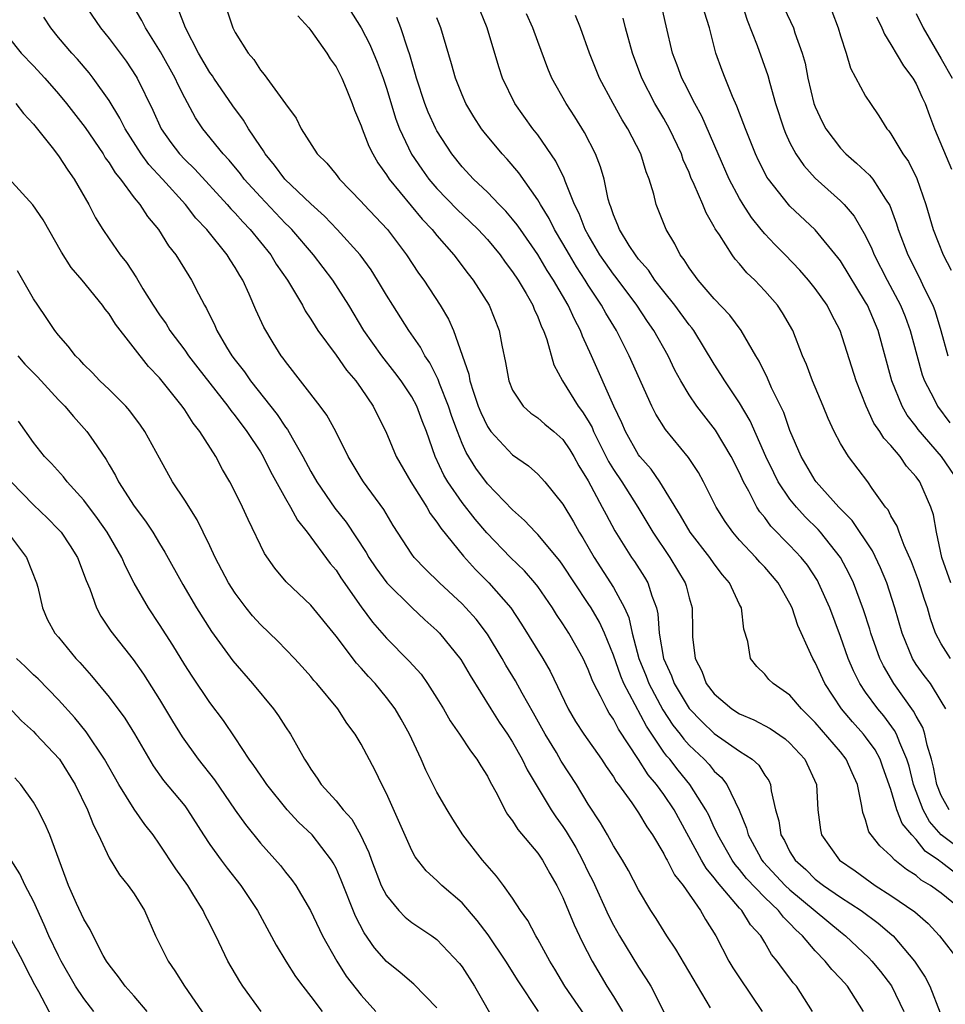
# Model space of a CAD drawing. Units: inches. Extents: x 2571000 to 2574000, y 1503000 to 1506000.
# Drawn here: x 2571538 to 2571611, y 1503338 to 1503416 of the extents above; entities that cross this region are included whole.
import ezdxf

# ---------------------------------------------------------------- set-up
doc = ezdxf.new("R2010")
doc.units = ezdxf.units.IN
doc.header["$MEASUREMENT"] = 0
doc.layers.add('LD25711503_2ft', color=4, linetype='Continuous')

msp = doc.modelspace()

# ---------------------------------------------------------------- linework, layer by layer
at = {"layer": 'LD25711503_2ft'}
for points, elevation in [([(2571542.938, 1503417), (2571544.314, 1503415), (2571545, 1503414.166), (2571546.35, 1503412.35), (2571547.151, 1503411.151), (2571547.24, 1503411), (2571548.485, 1503408.485), (2571549.146, 1503407), (2571549.913, 1503405.913), (2571550.595, 1503405), (2571551, 1503404.571), (2571551.803, 1503403.803), (2571554.372, 1503401), (2571554.658, 1503400.658), (2571555, 1503400.309), (2571555.613, 1503399.613), (2571556.2, 1503399), (2571557.82, 1503397), (2571558.265, 1503396.265), (2571559.154, 1503395), (2571560.332, 1503393), (2571560.562, 1503392.562), (2571561, 1503391.901), (2571561.334, 1503391.334), (2571561.558, 1503391), (2571563, 1503389.043), (2571563.844, 1503387.844), (2571564.564, 1503387), (2571565, 1503386.392), (2571565.947, 1503385), (2571566.287, 1503384.287), (2571566.953, 1503383), (2571567.77, 1503381), (2571568.921, 1503379), (2571570.193, 1503377), (2571570.478, 1503376.478), (2571571, 1503375.813), (2571571.314, 1503375.315), (2571573.104, 1503373.104), (2571574.051, 1503372.051), (2571575.118, 1503371), (2571576.861, 1503369), (2571577.719, 1503367.718), (2571579.407, 1503365), (2571579.993, 1503363.993), (2571581.416, 1503361), (2571582.004, 1503360.004), (2571582.641, 1503359), (2571584.056, 1503357), (2571584.428, 1503356.428), (2571585, 1503355.604), (2571585.22, 1503355.22), (2571585.399, 1503355), (2571586.451, 1503353.549), (2571587, 1503352.75), (2571587.647, 1503351.647), (2571588.099, 1503351), (2571589, 1503349.513), (2571589.165, 1503349.165), (2571589.268, 1503349), (2571589.847, 1503347.847), (2571590.533, 1503347), (2571591.917, 1503345), (2571592.292, 1503344.292), (2571593.108, 1503343), (2571594.151, 1503341), (2571594.474, 1503340.474), (2571595, 1503339.671), (2571596.793, 1503337)], 9820), ([(2571600.797, 1503337), (2571599.507, 1503339), (2571599.265, 1503339.265), (2571599, 1503339.631), (2571598.398, 1503340.398), (2571597.981, 1503341), (2571597.533, 1503341.533), (2571597, 1503342.482), (2571596.686, 1503343), (2571595.877, 1503343.877), (2571595.182, 1503345), (2571595, 1503345.19), (2571593.248, 1503347.248), (2571593, 1503347.608), (2571592.362, 1503348.362), (2571591.993, 1503349), (2571589.803, 1503353), (2571589, 1503354.195), (2571588.409, 1503355), (2571587.761, 1503355.761), (2571587, 1503356.99), (2571585.402, 1503359.402), (2571585, 1503360.195), (2571584.665, 1503360.665), (2571584.47, 1503361), (2571583.986, 1503362.014), (2571583.454, 1503363), (2571583.307, 1503363.307), (2571583, 1503364.132), (2571582.591, 1503365), (2571582.031, 1503366.03), (2571581.471, 1503367), (2571581, 1503367.736), (2571580.485, 1503368.485), (2571580.164, 1503369), (2571579, 1503370.69), (2571578.763, 1503371), (2571577.939, 1503371.939), (2571576.831, 1503373), (2571574.955, 1503374.955), (2571574.045, 1503376.045), (2571573, 1503377.362), (2571571.855, 1503379), (2571571.543, 1503379.543), (2571570.876, 1503381), (2571570.174, 1503383), (2571569.838, 1503383.838), (2571569.399, 1503385), (2571569, 1503385.755), (2571568.168, 1503387), (2571567.672, 1503387.672), (2571566.634, 1503389), (2571565.216, 1503391), (2571564.004, 1503393), (2571562.757, 1503395), (2571561.215, 1503397), (2571559.488, 1503399), (2571559.252, 1503399.252), (2571559, 1503399.489), (2571557, 1503401.589), (2571555.727, 1503403), (2571555.418, 1503403.418), (2571554.518, 1503404.518), (2571554.058, 1503405), (2571552.445, 1503407), (2571551.863, 1503407.863), (2571551, 1503409.448), (2571550.483, 1503410.483), (2571550.25, 1503411), (2571549.094, 1503413.094), (2571547.899, 1503415), (2571547.597, 1503415.597), (2571546.745, 1503417)], 9822), ([(2571563.727, 1503417), (2571565, 1503414.997), (2571565.685, 1503413.685), (2571566.272, 1503412.273), (2571566.737, 1503411), (2571567, 1503410.216), (2571567.751, 1503407.751), (2571568.043, 1503407), (2571568.992, 1503404.993), (2571569.795, 1503403.795), (2571570.367, 1503403), (2571571, 1503402.264), (2571572.599, 1503400.599), (2571573.629, 1503399.629), (2571574.273, 1503399), (2571575, 1503398.213), (2571576.013, 1503397), (2571576.416, 1503396.416), (2571577, 1503395.665), (2571577.437, 1503395), (2571578.072, 1503393.928), (2571578.596, 1503393), (2571578.701, 1503392.701), (2571579, 1503392.079), (2571579.298, 1503391.298), (2571579.453, 1503391), (2571579.722, 1503390.278), (2571580.284, 1503388.284), (2571580.956, 1503387), (2571582.2, 1503385), (2571582.552, 1503384.552), (2571583, 1503383.838), (2571583.305, 1503383.305), (2571583.427, 1503383), (2571584.615, 1503380.614), (2571585, 1503379.989), (2571585.662, 1503379), (2571586.943, 1503377), (2571588.126, 1503375), (2571589.475, 1503373), (2571590.685, 1503371), (2571590.759, 1503370.759), (2571591, 1503369.791), (2571591.242, 1503369), (2571591.26, 1503367.26), (2571591.282, 1503366.718), (2571591.479, 1503365), (2571591.999, 1503363.999), (2571592.364, 1503363), (2571593, 1503362.182), (2571594.393, 1503361), (2571595, 1503360.608), (2571596.142, 1503360.142), (2571597.44, 1503359.44), (2571598.623, 1503358.623), (2571599, 1503358.274), (2571600.168, 1503357), (2571601.092, 1503355), (2571601.205, 1503353), (2571601.417, 1503351.417), (2571601.493, 1503351), (2571602.916, 1503349), (2571604.156, 1503348.156), (2571605.764, 1503347), (2571607, 1503346.191), (2571608.893, 1503344.893), (2571609.967, 1503343.967), (2571610.859, 1503343), (2571612.425, 1503341)], 9830), ([(2571613, 1503349.51), (2571610.998, 1503350.998), (2571610.072, 1503352.072), (2571609.552, 1503353), (2571608.805, 1503355), (2571608.443, 1503356.443), (2571608.277, 1503357), (2571607.698, 1503358.302), (2571607.445, 1503359), (2571607.296, 1503359.296), (2571606.436, 1503360.436), (2571605.955, 1503361), (2571605, 1503362.335), (2571604.548, 1503363), (2571604.026, 1503364.026), (2571603.614, 1503365), (2571603, 1503366.733), (2571602.154, 1503369), (2571601.272, 1503371), (2571601.176, 1503371.176), (2571600.383, 1503372.382), (2571599.895, 1503373), (2571599, 1503373.966), (2571597.494, 1503375.494), (2571597, 1503376.163), (2571596.617, 1503376.617), (2571596.375, 1503377), (2571595.732, 1503378.268), (2571595.318, 1503379), (2571595, 1503379.704), (2571594.345, 1503381), (2571593.1, 1503383.1), (2571591.614, 1503385), (2571591, 1503385.892), (2571590.333, 1503387), (2571589.865, 1503387.865), (2571589.327, 1503389), (2571588.212, 1503391), (2571587.711, 1503391.711), (2571586.852, 1503393), (2571585.206, 1503395.206), (2571585, 1503395.456), (2571584.363, 1503396.363), (2571583.931, 1503397), (2571583, 1503398.577), (2571582.765, 1503399), (2571582.282, 1503400.281), (2571581.915, 1503401), (2571581.166, 1503402.834), (2571581.086, 1503403.086), (2571580.43, 1503404.43), (2571579, 1503406.507), (2571578.616, 1503407), (2571577.186, 1503409), (2571576.213, 1503411), (2571575.917, 1503411.917), (2571574.976, 1503415), (2571574.158, 1503417)], 9836), ([(2571611.758, 1503371), (2571611.046, 1503373), (2571610.606, 1503375), (2571610.388, 1503376.388), (2571610.181, 1503377), (2571609.288, 1503379), (2571609, 1503379.392), (2571608.246, 1503380.246), (2571607.726, 1503381), (2571607, 1503381.872), (2571606.453, 1503382.453), (2571606.125, 1503383), (2571605.66, 1503383.66), (2571605.043, 1503385), (2571604.239, 1503387), (2571602.991, 1503391), (2571602.296, 1503392.296), (2571601.946, 1503393), (2571601, 1503394.342), (2571600.481, 1503395), (2571599.793, 1503395.793), (2571598.623, 1503397), (2571597.809, 1503397.81), (2571597, 1503398.66), (2571596.717, 1503399), (2571595.952, 1503399.952), (2571595.277, 1503401), (2571595, 1503401.459), (2571594.18, 1503403), (2571593.294, 1503405), (2571592.002, 1503408.002), (2571591.447, 1503409), (2571590.625, 1503410.625), (2571590.421, 1503411), (2571590.052, 1503412.051), (2571589.68, 1503413), (2571589.169, 1503415.168), (2571588.757, 1503417)], 9844), ([(2571595.151, 1503417), (2571595.608, 1503415.608), (2571596.405, 1503413.595), (2571597.235, 1503411.234), (2571597.391, 1503410.608), (2571597.849, 1503409), (2571598.504, 1503407), (2571598.643, 1503406.643), (2571599, 1503405.89), (2571599.464, 1503405), (2571600.087, 1503404.086), (2571601, 1503403.084), (2571603, 1503401.287), (2571603.284, 1503401), (2571604.078, 1503400.078), (2571605, 1503398.499), (2571605.487, 1503397.487), (2571605.675, 1503397), (2571606.695, 1503395), (2571607.767, 1503393), (2571608.123, 1503392.123), (2571608.535, 1503391), (2571609.046, 1503389.046), (2571609.489, 1503387.489), (2571609.67, 1503387), (2571610.394, 1503385.606), (2571610.691, 1503385), (2571611.687, 1503383.687)], 9848), ([(2571604.82, 1503337), (2571603.555, 1503339), (2571603, 1503339.629), (2571602.33, 1503340.33), (2571601.785, 1503341), (2571601, 1503341.801), (2571599.989, 1503343), (2571599.468, 1503343.468), (2571599, 1503343.977), (2571598.478, 1503344.478), (2571598.101, 1503345), (2571597, 1503346.04), (2571595.558, 1503347.558), (2571595, 1503348.258), (2571594.65, 1503348.65), (2571594.409, 1503349), (2571593.268, 1503351), (2571593.2, 1503351.2), (2571593, 1503351.592), (2571592.565, 1503352.565), (2571592.332, 1503353), (2571591.069, 1503355), (2571590.131, 1503356.131), (2571589.463, 1503357), (2571589.244, 1503357.244), (2571589, 1503357.578), (2571587.614, 1503359.614), (2571585.833, 1503363), (2571585.583, 1503363.584), (2571585, 1503365.25), (2571584.281, 1503367), (2571583.883, 1503367.883), (2571583.232, 1503369), (2571583, 1503369.364), (2571581.901, 1503371), (2571581, 1503372.387), (2571580.742, 1503372.742), (2571579, 1503374.836), (2571578.83, 1503375), (2571577.949, 1503375.948), (2571577, 1503376.783), (2571575, 1503378.836), (2571574.079, 1503380.079), (2571573.319, 1503381.319), (2571573, 1503382.051), (2571572.63, 1503383), (2571572.188, 1503384.188), (2571571.923, 1503385), (2571571.206, 1503386.794), (2571571.105, 1503387.105), (2571570.43, 1503388.43), (2571570.042, 1503389), (2571569.691, 1503389.691), (2571568.772, 1503391), (2571567.494, 1503393), (2571567, 1503393.806), (2571566.303, 1503395), (2571565.8, 1503395.8), (2571564.919, 1503397), (2571563.087, 1503399), (2571562.075, 1503400.075), (2571561, 1503401.036), (2571558.934, 1503403), (2571558.116, 1503404.116), (2571557.38, 1503405), (2571557.25, 1503405.251), (2571557, 1503405.59), (2571556.069, 1503407), (2571555.669, 1503407.669), (2571554.807, 1503408.808), (2571553.318, 1503411), (2571553.199, 1503411.199), (2571553, 1503411.468), (2571552.106, 1503413), (2571551.055, 1503415), (2571550.495, 1503416.496)], 9824), ([(2571554.363, 1503416.363), (2571554.815, 1503415), (2571555, 1503414.638), (2571556.03, 1503413), (2571556.49, 1503412.49), (2571557, 1503411.642), (2571557.307, 1503411.307), (2571557.515, 1503411), (2571559, 1503408.967), (2571559.842, 1503407.842), (2571560.238, 1503407), (2571561.493, 1503405), (2571562.266, 1503404.266), (2571563, 1503403.372), (2571563.285, 1503403), (2571565, 1503401.23), (2571565.197, 1503401), (2571567.078, 1503399), (2571568.602, 1503397), (2571569.554, 1503395.554), (2571569.957, 1503395), (2571571.257, 1503393), (2571571.911, 1503391.911), (2571572.307, 1503391), (2571573.538, 1503387.538), (2571573.621, 1503387), (2571573.894, 1503386.106), (2571574.285, 1503385), (2571574.487, 1503384.487), (2571575, 1503383.402), (2571575.159, 1503383.159), (2571575.289, 1503383), (2571577, 1503381.15), (2571578.267, 1503380.267), (2571579, 1503379.605), (2571579.298, 1503379.298), (2571579.55, 1503379), (2571581, 1503377.219), (2571581.832, 1503375.832), (2571582.287, 1503375), (2571582.569, 1503374.569), (2571583.47, 1503373), (2571585, 1503370.629), (2571585.885, 1503369), (2571586.233, 1503368.233), (2571586.49, 1503367), (2571587.02, 1503365), (2571587.592, 1503363.592), (2571587.812, 1503363), (2571588.912, 1503360.912), (2571589.714, 1503359.714), (2571590.279, 1503359), (2571590.584, 1503358.584), (2571591, 1503358.117), (2571592.183, 1503357), (2571592.581, 1503356.581), (2571593, 1503356.066), (2571593.566, 1503355.566), (2571594.003, 1503355), (2571594.973, 1503352.973), (2571595.548, 1503351.548), (2571595.676, 1503351), (2571596.493, 1503349.507), (2571596.78, 1503349), (2571596.878, 1503348.878), (2571598.621, 1503347), (2571599, 1503346.641), (2571603, 1503343.319), (2571603.414, 1503343), (2571605.253, 1503341.253), (2571605.488, 1503341), (2571606.179, 1503340.179), (2571607.037, 1503339.037), (2571608.041, 1503337)], 9826), ([(2571611.624, 1503353), (2571611, 1503354.132), (2571610.657, 1503355), (2571610.383, 1503356.383), (2571610.227, 1503357), (2571609.883, 1503358.117), (2571609.69, 1503359), (2571609.531, 1503359.531), (2571609, 1503360.424), (2571608.807, 1503360.807), (2571607.234, 1503363), (2571606.407, 1503364.407), (2571606.127, 1503365), (2571605.821, 1503365.82), (2571605.406, 1503367), (2571605.319, 1503367.319), (2571604.842, 1503368.842), (2571604.033, 1503371), (2571603.702, 1503371.703), (2571603.009, 1503373), (2571601.428, 1503375), (2571601.228, 1503375.228), (2571600.217, 1503376.217), (2571599.506, 1503377), (2571599, 1503377.629), (2571598.072, 1503379), (2571597.707, 1503379.707), (2571597.086, 1503381), (2571595.843, 1503383.843), (2571595, 1503385.278), (2571593.836, 1503387), (2571593.525, 1503387.525), (2571593, 1503388.335), (2571591.363, 1503391), (2571591.209, 1503391.21), (2571591, 1503391.454), (2571589.874, 1503393), (2571589, 1503394.083), (2571588.287, 1503395), (2571587.777, 1503395.777), (2571587, 1503396.66), (2571586.741, 1503397), (2571586.249, 1503397.751), (2571585.478, 1503399), (2571585.358, 1503399.357), (2571585, 1503400.175), (2571584.8, 1503400.799), (2571584.707, 1503401), (2571584.584, 1503401.416), (2571584.256, 1503403), (2571583.982, 1503403.982), (2571583.582, 1503405), (2571582.699, 1503406.699), (2571581.935, 1503407.936), (2571581.251, 1503409), (2571580.125, 1503411), (2571579.788, 1503411.788), (2571579, 1503413.923), (2571578.62, 1503415), (2571578.116, 1503416.116)], 9838), ([(2571612.387, 1503379), (2571611.028, 1503381), (2571609.163, 1503383.163), (2571609, 1503383.396), (2571608.299, 1503384.299), (2571607.892, 1503385), (2571607.068, 1503387), (2571605.984, 1503391), (2571605.139, 1503393), (2571605, 1503393.254), (2571603, 1503396.514), (2571602.797, 1503396.797), (2571601, 1503398.978), (2571599, 1503400.87), (2571598.881, 1503401), (2571597.289, 1503403), (2571597.172, 1503403.172), (2571597, 1503403.5), (2571596.492, 1503404.492), (2571596.257, 1503405), (2571595.464, 1503407), (2571595.35, 1503407.35), (2571594.795, 1503408.794), (2571594.441, 1503409.559), (2571593.853, 1503411), (2571593.62, 1503411.62), (2571593.127, 1503413), (2571592.608, 1503415), (2571592.232, 1503416.232)], 9846), ([(2571598.551, 1503416.551), (2571599.268, 1503415), (2571599.388, 1503414.612), (2571599.979, 1503413), (2571600.193, 1503412.193), (2571600.41, 1503411), (2571600.895, 1503409), (2571601, 1503408.727), (2571601.558, 1503407.558), (2571601.846, 1503407), (2571603, 1503405.448), (2571603.418, 1503405), (2571604.281, 1503404.281), (2571605.313, 1503403.313), (2571605.558, 1503403), (2571606.576, 1503401.423), (2571606.923, 1503400.922), (2571607.457, 1503399.457), (2571607.587, 1503399), (2571608.345, 1503397), (2571609.237, 1503395.237), (2571609.646, 1503394.354), (2571610.316, 1503393), (2571610.504, 1503392.504), (2571610.967, 1503391), (2571611.53, 1503389)], 9850), ([(2571602.32, 1503416.319), (2571602.817, 1503415), (2571603, 1503414.377), (2571603.449, 1503413), (2571603.792, 1503411.792), (2571605, 1503409.596), (2571605.376, 1503409), (2571606.036, 1503408.036), (2571606.668, 1503407), (2571606.829, 1503406.829), (2571607, 1503406.606), (2571607.96, 1503405), (2571608.394, 1503404.394), (2571609.063, 1503403.063), (2571609.763, 1503401), (2571610.341, 1503399), (2571611.154, 1503397), (2571611.787, 1503395.787)], 9852), ([(2571609, 1503416.131), (2571609.55, 1503415), (2571611, 1503412.554), (2571611.86, 1503411)], 9856), ([(2571592.698, 1503337.302), (2571589.95, 1503341.95), (2571589.222, 1503343), (2571588.384, 1503344.384), (2571587.973, 1503345), (2571587, 1503346.639), (2571586.184, 1503348.184), (2571585.707, 1503349), (2571585, 1503350.126), (2571584.519, 1503351), (2571583.962, 1503351.962), (2571583, 1503353.448), (2571582.067, 1503355), (2571580.862, 1503356.862), (2571580.474, 1503357.526), (2571579.576, 1503359), (2571578.66, 1503360.66), (2571577.76, 1503362.24), (2571577.224, 1503363.224), (2571576.47, 1503364.47), (2571576.179, 1503365), (2571575, 1503366.926), (2571574.102, 1503368.102), (2571573.308, 1503369), (2571573, 1503369.32), (2571571.203, 1503371), (2571570.084, 1503372.084), (2571569.203, 1503373), (2571569, 1503373.278), (2571567.535, 1503375.535), (2571566.795, 1503376.795), (2571565.175, 1503379), (2571565, 1503379.282), (2571563.956, 1503381), (2571562.982, 1503383), (2571562.285, 1503384.284), (2571561.749, 1503385), (2571559, 1503388.536), (2571558.813, 1503388.813), (2571558.664, 1503389), (2571558.019, 1503390.02), (2571557.269, 1503391.27), (2571556.644, 1503392.644), (2571556.12, 1503393.88), (2571555.604, 1503395), (2571555.365, 1503395.365), (2571555, 1503396.009), (2571554.607, 1503396.607), (2571554.378, 1503397), (2571552.762, 1503399), (2571551.897, 1503399.897), (2571551.062, 1503401), (2571549.246, 1503403), (2571548.155, 1503404.155), (2571547.544, 1503405), (2571546.269, 1503407), (2571545.85, 1503407.85), (2571545, 1503409.231), (2571543.754, 1503411), (2571543.425, 1503411.425), (2571542.505, 1503412.505), (2571542.056, 1503413), (2571541, 1503414.247), (2571540.386, 1503415), (2571539.84, 1503415.84)], 9818), ([(2571559.966, 1503415.965), (2571560.845, 1503415), (2571561, 1503414.802), (2571562.264, 1503413), (2571562.54, 1503412.54), (2571563, 1503411.918), (2571563.46, 1503411), (2571563.805, 1503410.196), (2571564.291, 1503409), (2571564.474, 1503408.475), (2571565, 1503407.231), (2571565.072, 1503407), (2571565.608, 1503405.607), (2571565.909, 1503405), (2571566.309, 1503404.309), (2571567, 1503403.346), (2571567.216, 1503403), (2571569.84, 1503399.84), (2571570.635, 1503399), (2571571, 1503398.536), (2571572.341, 1503397), (2571573.483, 1503395.483), (2571573.872, 1503395), (2571575.143, 1503393), (2571575.946, 1503391), (2571576.161, 1503389.839), (2571576.452, 1503388.452), (2571576.693, 1503387), (2571577, 1503386.28), (2571577.838, 1503385), (2571578.452, 1503384.452), (2571579, 1503384.081), (2571579.572, 1503383.571), (2571580.265, 1503383), (2571581, 1503382.348), (2571581.538, 1503381.538), (2571581.867, 1503381), (2571582.263, 1503380.263), (2571583, 1503379.085), (2571584.119, 1503377), (2571584.415, 1503376.415), (2571585.121, 1503375.121), (2571586.445, 1503373), (2571586.674, 1503372.673), (2571587.452, 1503371.452), (2571587.722, 1503371), (2571588.033, 1503369.967), (2571588.414, 1503369), (2571588.533, 1503368.533), (2571588.627, 1503367), (2571588.957, 1503365), (2571589.605, 1503363.605), (2571589.811, 1503363), (2571591, 1503361.026), (2571591.998, 1503359.998), (2571593, 1503359.033), (2571595, 1503357.645), (2571595.999, 1503357), (2571596.525, 1503356.525), (2571597, 1503355.74), (2571597.314, 1503355.314), (2571597.456, 1503355), (2571597.509, 1503354.491), (2571597.859, 1503353), (2571598.114, 1503352.114), (2571598.282, 1503351), (2571598.553, 1503350.553), (2571599, 1503349.661), (2571599.402, 1503349), (2571600.248, 1503348.248), (2571601, 1503347.507), (2571601.654, 1503347), (2571603, 1503346.079), (2571604.649, 1503345), (2571605.995, 1503343.995), (2571607.087, 1503343.087), (2571607.175, 1503343), (2571608.881, 1503341), (2571609.726, 1503339.726), (2571610.103, 1503339), (2571610.907, 1503336.907)], 9828), ([(2571612.687, 1503345), (2571611, 1503346.39), (2571610.155, 1503347), (2571609.414, 1503347.414), (2571609, 1503347.787), (2571608.251, 1503348.251), (2571607.327, 1503349), (2571607, 1503349.338), (2571606.125, 1503350.125), (2571605.437, 1503351), (2571605.258, 1503351.258), (2571605, 1503352.194), (2571604.772, 1503352.772), (2571604.706, 1503353.294), (2571604.355, 1503355), (2571603.927, 1503355.927), (2571603.467, 1503357), (2571603, 1503357.581), (2571601, 1503359.93), (2571599.905, 1503361), (2571599, 1503362.08), (2571597.67, 1503363), (2571597.335, 1503363.335), (2571597, 1503363.758), (2571596.36, 1503364.36), (2571595.87, 1503365), (2571595.649, 1503366.351), (2571595.331, 1503367.331), (2571595.142, 1503369), (2571595, 1503369.273), (2571594.204, 1503371), (2571593.639, 1503371.639), (2571593, 1503372.489), (2571592.65, 1503373), (2571591.09, 1503375), (2571590.329, 1503376.329), (2571588.683, 1503379), (2571587.993, 1503379.993), (2571587.099, 1503381), (2571587, 1503381.135), (2571585.955, 1503383), (2571585.674, 1503383.674), (2571585.042, 1503385), (2571583.265, 1503389), (2571582.55, 1503390.55), (2571582.395, 1503391), (2571581.899, 1503391.899), (2571581.409, 1503393), (2571580.245, 1503395), (2571579.755, 1503395.755), (2571579, 1503397.037), (2571577.618, 1503399), (2571577.373, 1503399.373), (2571577, 1503399.84), (2571576.466, 1503400.466), (2571575.928, 1503401), (2571575, 1503401.972), (2571573.915, 1503403), (2571573, 1503403.988), (2571572.187, 1503405), (2571571, 1503406.827), (2571570.907, 1503407), (2571570.316, 1503408.316), (2571570.042, 1503409), (2571569.379, 1503411), (2571569.305, 1503411.305), (2571569, 1503412.316), (2571568.858, 1503412.858), (2571568.688, 1503413.312), (2571568.141, 1503415), (2571567.831, 1503415.832)], 9832), ([(2571612.033, 1503348.033), (2571611, 1503348.842), (2571610.898, 1503348.898), (2571610.786, 1503349), (2571609.725, 1503349.725), (2571609, 1503350.643), (2571608.651, 1503351), (2571607.904, 1503351.904), (2571607.474, 1503353), (2571607, 1503354.608), (2571606.376, 1503356.376), (2571606.145, 1503357), (2571605.743, 1503357.743), (2571605, 1503358.779), (2571604.824, 1503359), (2571603.96, 1503359.96), (2571603.08, 1503361), (2571601.774, 1503363), (2571601, 1503364.67), (2571600.8, 1503365), (2571600.662, 1503365.338), (2571599.619, 1503367.619), (2571599.173, 1503369), (2571599, 1503369.346), (2571598.056, 1503371), (2571597, 1503372.227), (2571596.622, 1503372.622), (2571596.303, 1503373), (2571595, 1503374.38), (2571594.455, 1503375), (2571593.853, 1503375.853), (2571593.142, 1503377), (2571592.14, 1503379), (2571591.735, 1503379.735), (2571590.944, 1503380.944), (2571589.139, 1503383.139), (2571588.365, 1503384.365), (2571588.049, 1503385), (2571586.255, 1503389), (2571585.232, 1503391), (2571584.385, 1503392.385), (2571584.061, 1503393), (2571583, 1503394.602), (2571582.758, 1503395), (2571582.058, 1503396.059), (2571581.506, 1503397), (2571581, 1503397.901), (2571580.336, 1503399), (2571579.894, 1503399.894), (2571579.206, 1503401), (2571579, 1503401.372), (2571577.5, 1503403.5), (2571576.578, 1503404.578), (2571576.176, 1503405), (2571574.737, 1503406.737), (2571574.541, 1503407), (2571573.933, 1503407.933), (2571573.297, 1503409), (2571573, 1503409.679), (2571572.477, 1503411), (2571572.158, 1503412.158), (2571571.303, 1503415), (2571571, 1503415.793)], 9834), ([(2571611.355, 1503361), (2571611, 1503361.619), (2571610.132, 1503363), (2571609.637, 1503363.637), (2571609, 1503364.525), (2571608.705, 1503365), (2571607.885, 1503367), (2571607.325, 1503369), (2571606.674, 1503371), (2571606.182, 1503372.182), (2571605.534, 1503373.534), (2571603.932, 1503375.932), (2571602.87, 1503377), (2571601.076, 1503379), (2571601, 1503379.109), (2571599.896, 1503381), (2571599, 1503383.065), (2571598.499, 1503384.499), (2571597.544, 1503386.456), (2571597.218, 1503387.217), (2571596.558, 1503388.558), (2571596.284, 1503389), (2571595.124, 1503391), (2571594.221, 1503392.221), (2571593, 1503393.518), (2571591.716, 1503395), (2571591, 1503395.978), (2571590.613, 1503396.612), (2571590.296, 1503397), (2571589.867, 1503397.867), (2571589.179, 1503399), (2571588.382, 1503401), (2571588.19, 1503401.81), (2571587.823, 1503403), (2571587.588, 1503403.588), (2571587.169, 1503405), (2571586.14, 1503407), (2571585.702, 1503407.702), (2571584.975, 1503409), (2571583.905, 1503411), (2571583.1, 1503413), (2571582.394, 1503415), (2571581.987, 1503415.987)], 9840), ([(2571611.729, 1503365), (2571611, 1503366.168), (2571610.548, 1503367), (2571610.144, 1503368.144), (2571609.9, 1503369), (2571609.658, 1503369.658), (2571609.182, 1503371.182), (2571608.646, 1503372.646), (2571608.059, 1503373.941), (2571607.657, 1503375), (2571607.498, 1503375.498), (2571607, 1503376.317), (2571606.773, 1503376.773), (2571606.582, 1503377), (2571605.514, 1503378.486), (2571605.167, 1503379), (2571603.641, 1503381), (2571603, 1503382.051), (2571602.503, 1503383), (2571602.027, 1503384.027), (2571601.635, 1503385), (2571600.78, 1503387), (2571600.298, 1503388.298), (2571599.994, 1503389), (2571599.224, 1503391), (2571598.413, 1503392.413), (2571598.008, 1503393), (2571597, 1503394.157), (2571596.202, 1503395), (2571595.585, 1503395.585), (2571595, 1503396.293), (2571594.66, 1503396.66), (2571594.409, 1503397), (2571593.41, 1503398.59), (2571593.076, 1503399.076), (2571593, 1503399.233), (2571592.341, 1503400.341), (2571592.081, 1503401), (2571591.412, 1503402.587), (2571591.147, 1503403.147), (2571591, 1503403.523), (2571590.542, 1503404.542), (2571590.391, 1503405), (2571589.451, 1503407), (2571589, 1503407.807), (2571588.292, 1503409), (2571587.257, 1503411), (2571586.505, 1503413), (2571585.95, 1503415), (2571585.76, 1503415.76)], 9842), ([(2571605.871, 1503415.871), (2571606.285, 1503415), (2571606.489, 1503414.49), (2571607, 1503413.685), (2571607.997, 1503411.997), (2571608.754, 1503411), (2571609, 1503410.571), (2571609.487, 1503409.486), (2571609.725, 1503409), (2571610.061, 1503408.061), (2571610.469, 1503407), (2571611.804, 1503403.804)], 9854), ([(2571537, 1503414.296), (2571538.029, 1503413), (2571539, 1503411.997), (2571539.907, 1503411), (2571541, 1503409.774), (2571541.637, 1503409), (2571543.099, 1503407.1), (2571544.529, 1503405), (2571544.703, 1503404.704), (2571545, 1503404.306), (2571545.493, 1503403.493), (2571545.915, 1503403), (2571547, 1503401.531), (2571547.436, 1503401), (2571548.048, 1503400.048), (2571548.915, 1503399), (2571549.716, 1503397.716), (2571550.289, 1503397), (2571551.324, 1503395.324), (2571551.546, 1503395), (2571552.087, 1503393.913), (2571552.569, 1503393), (2571552.739, 1503392.739), (2571553.388, 1503391.387), (2571553.546, 1503391), (2571554.311, 1503389.689), (2571554.735, 1503389), (2571555, 1503388.638), (2571555.73, 1503387.73), (2571556.209, 1503387), (2571558.335, 1503384.335), (2571559, 1503383.33), (2571559.15, 1503383.15), (2571559.513, 1503382.487), (2571560.377, 1503381), (2571561, 1503379.811), (2571561.469, 1503379), (2571562.918, 1503376.918), (2571563.803, 1503375.803), (2571565.386, 1503373.385), (2571565.6, 1503373), (2571566.17, 1503372.17), (2571567.034, 1503371), (2571569, 1503369.042), (2571570.051, 1503368.051), (2571571, 1503367.208), (2571571.205, 1503367), (2571572.908, 1503364.907), (2571573.632, 1503363.632), (2571575.267, 1503361), (2571575.95, 1503359.95), (2571576.592, 1503359), (2571577, 1503358.354), (2571577.756, 1503357), (2571578.155, 1503356.155), (2571580.061, 1503353), (2571580.437, 1503352.437), (2571581, 1503351.662), (2571581.264, 1503351.264), (2571582.007, 1503350.007), (2571582.546, 1503349), (2571583, 1503348.051), (2571583.357, 1503347.357), (2571584.605, 1503344.605), (2571585, 1503343.835), (2571585.472, 1503343), (2571587, 1503340.519), (2571587.6, 1503339.6), (2571587.955, 1503339), (2571589, 1503336.964)], 9816), ([(2571537.608, 1503409), (2571538.206, 1503408.207), (2571539, 1503407.353), (2571540.485, 1503405.515), (2571541, 1503404.855), (2571541.723, 1503403.723), (2571542.242, 1503403), (2571543.391, 1503401), (2571543.932, 1503399.932), (2571544.515, 1503399), (2571545, 1503398.275), (2571545.889, 1503397), (2571546.381, 1503396.381), (2571547.179, 1503395.178), (2571547.689, 1503394.311), (2571548.506, 1503393), (2571549, 1503392.257), (2571549.525, 1503391.525), (2571549.829, 1503391), (2571551, 1503389.436), (2571551.3, 1503389), (2571552.033, 1503388.033), (2571554.414, 1503385), (2571554.651, 1503384.651), (2571555, 1503384.239), (2571555.941, 1503383), (2571557, 1503381.388), (2571557.235, 1503381), (2571557.814, 1503379.814), (2571559, 1503377.677), (2571559.393, 1503377), (2571559.951, 1503375.951), (2571560.72, 1503375), (2571562.534, 1503372.533), (2571563, 1503371.995), (2571563.395, 1503371.395), (2571565, 1503369.085), (2571565.884, 1503367.883), (2571567, 1503366.603), (2571568.794, 1503364.794), (2571569.741, 1503363.74), (2571570.26, 1503363), (2571571, 1503361.849), (2571571.523, 1503361), (2571572.052, 1503360.052), (2571572.788, 1503359), (2571573.659, 1503357.659), (2571574.179, 1503357), (2571574.481, 1503356.481), (2571575, 1503355.671), (2571575.22, 1503355.219), (2571575.774, 1503354.226), (2571576.389, 1503353), (2571576.61, 1503352.61), (2571577, 1503352.11), (2571577.423, 1503351.423), (2571579, 1503349.555), (2571579.38, 1503349), (2571579.956, 1503347.956), (2571580.524, 1503347), (2571581, 1503346.037), (2571581.873, 1503343.873), (2571582.518, 1503342.518), (2571583.305, 1503341), (2571584.473, 1503339), (2571585, 1503338.184), (2571585.725, 1503337)], 9814), ([(2571582.719, 1503336.72), (2571581.156, 1503339), (2571580.351, 1503340.351), (2571579.946, 1503341), (2571579, 1503342.74), (2571578.843, 1503343), (2571578.214, 1503344.214), (2571577.641, 1503345), (2571577, 1503345.979), (2571576.272, 1503347), (2571575.73, 1503347.73), (2571574.626, 1503349), (2571573.057, 1503351), (2571572.257, 1503352.257), (2571571.806, 1503353), (2571571, 1503354.398), (2571570.133, 1503356.133), (2571569.754, 1503357), (2571568.84, 1503359), (2571568.176, 1503360.176), (2571567.683, 1503361), (2571567, 1503361.897), (2571566.103, 1503363), (2571565.568, 1503363.568), (2571565, 1503364.228), (2571564.627, 1503364.627), (2571563, 1503366.776), (2571561, 1503369.222), (2571559.059, 1503371.059), (2571558.157, 1503372.156), (2571557.329, 1503373.33), (2571556.025, 1503376.025), (2571555.582, 1503377), (2571555, 1503378.191), (2571554.579, 1503379), (2571553.99, 1503379.99), (2571553.467, 1503381), (2571552.212, 1503383), (2571551.666, 1503383.666), (2571551, 1503384.701), (2571550.787, 1503385), (2571549, 1503387.24), (2571548.141, 1503388.141), (2571545.507, 1503391.507), (2571545, 1503392.322), (2571544.693, 1503392.693), (2571544.484, 1503393), (2571542.857, 1503395), (2571542.01, 1503396.01), (2571541.22, 1503397.22), (2571539.784, 1503399.783), (2571538.968, 1503400.968), (2571537.045, 1503403.045)], 9812), ([(2571579.054, 1503337), (2571577.442, 1503339.442), (2571576.466, 1503341), (2571575.068, 1503343.068), (2571574.205, 1503344.205), (2571573, 1503345.614), (2571571.393, 1503347), (2571571, 1503347.39), (2571570.149, 1503348.149), (2571569.268, 1503349.268), (2571569, 1503349.767), (2571567, 1503354.283), (2571566.639, 1503355), (2571566.112, 1503356.112), (2571565, 1503358.191), (2571564.513, 1503359), (2571563.869, 1503359.869), (2571563.147, 1503361), (2571561.484, 1503363), (2571561.251, 1503363.251), (2571561, 1503363.572), (2571560.326, 1503364.326), (2571559.697, 1503365), (2571558.375, 1503366.375), (2571557, 1503367.694), (2571556.385, 1503368.385), (2571555.887, 1503369), (2571555, 1503370.165), (2571554.465, 1503371), (2571553.42, 1503373), (2571553, 1503373.918), (2571552.478, 1503375), (2571551.98, 1503375.98), (2571551, 1503377.543), (2571550.034, 1503379), (2571549, 1503380.87), (2571547.847, 1503383), (2571547.495, 1503383.495), (2571546.642, 1503384.642), (2571546.32, 1503385), (2571545, 1503386.312), (2571544.281, 1503387), (2571543.664, 1503387.664), (2571543, 1503388.296), (2571542.672, 1503388.672), (2571542.331, 1503389), (2571541.772, 1503389.772), (2571541, 1503390.63), (2571540.707, 1503391), (2571540.028, 1503392.028), (2571539.343, 1503393), (2571539, 1503393.52), (2571537.734, 1503395.734)], 9810), ([(2571537.763, 1503389), (2571538.336, 1503388.336), (2571539.318, 1503387.318), (2571541, 1503385.499), (2571541.49, 1503385), (2571542.175, 1503384.175), (2571543.253, 1503383), (2571543.73, 1503382.27), (2571544.762, 1503380.762), (2571545, 1503380.342), (2571545.509, 1503379.509), (2571545.761, 1503379), (2571547, 1503377.085), (2571547.894, 1503375.895), (2571548.465, 1503375), (2571549, 1503374.103), (2571549.43, 1503373.43), (2571550.85, 1503370.85), (2571551.946, 1503369), (2571553.125, 1503367.125), (2571554.815, 1503364.815), (2571556.385, 1503363), (2571558.048, 1503361), (2571558.443, 1503360.443), (2571559, 1503359.586), (2571559.403, 1503359), (2571559.855, 1503358.145), (2571560.498, 1503357), (2571560.705, 1503356.705), (2571561, 1503356.205), (2571561.507, 1503355.508), (2571561.825, 1503355), (2571563, 1503353.706), (2571563.555, 1503353), (2571564.242, 1503352.241), (2571564.929, 1503351), (2571565.603, 1503349.603), (2571565.807, 1503349), (2571566.594, 1503347), (2571567, 1503346.203), (2571567.992, 1503345), (2571568.483, 1503344.483), (2571569, 1503344.063), (2571570.596, 1503343), (2571571, 1503342.704), (2571572.801, 1503340.801), (2571573, 1503340.533), (2571573.99, 1503339), (2571575.8, 1503335.8)], 9808), ([(2571571, 1503337.296), (2571569.163, 1503339.163), (2571568.086, 1503340.086), (2571567, 1503340.974), (2571566.061, 1503342.061), (2571565.24, 1503343.24), (2571564.553, 1503344.552), (2571563.408, 1503347.408), (2571563, 1503348.366), (2571562.786, 1503348.786), (2571562.654, 1503349), (2571561.1, 1503351), (2571560.014, 1503352.014), (2571559.115, 1503353), (2571557.501, 1503355), (2571557.307, 1503355.308), (2571557, 1503355.734), (2571556.496, 1503356.496), (2571556.111, 1503357), (2571555, 1503358.697), (2571554.074, 1503360.074), (2571553, 1503361.496), (2571551.581, 1503363.582), (2571551, 1503364.501), (2571550.054, 1503366.053), (2571549, 1503367.698), (2571548.12, 1503369), (2571547, 1503370.979), (2571546.305, 1503372.305), (2571546.009, 1503373), (2571544.843, 1503375), (2571544.091, 1503376.091), (2571543, 1503377.541), (2571541.68, 1503379), (2571541.39, 1503379.39), (2571540.445, 1503380.445), (2571539.886, 1503381), (2571539, 1503382.113), (2571537.818, 1503383.818)], 9806), ([(2571537.239, 1503379), (2571539, 1503377.184), (2571540.132, 1503376.132), (2571541, 1503375.23), (2571541.199, 1503375), (2571541.921, 1503373.921), (2571542.492, 1503373), (2571543.19, 1503371.19), (2571543.475, 1503370.525), (2571544.015, 1503369), (2571544.355, 1503368.355), (2571545.148, 1503367.148), (2571546.912, 1503364.912), (2571547.745, 1503363.745), (2571549, 1503361.752), (2571550.027, 1503360.027), (2571550.788, 1503358.788), (2571552.065, 1503357), (2571553.36, 1503355.36), (2571555, 1503352.978), (2571555.818, 1503351.818), (2571557, 1503350.349), (2571558.591, 1503348.591), (2571559, 1503348.058), (2571559.48, 1503347.48), (2571559.804, 1503347), (2571560.969, 1503345), (2571561.934, 1503343), (2571563.055, 1503341), (2571563.812, 1503339.813), (2571565, 1503338.285), (2571566.149, 1503337)], 9804), ([(2571536.958, 1503375), (2571538.449, 1503373), (2571539.259, 1503371), (2571539.356, 1503370.644), (2571539.712, 1503369), (2571540.104, 1503368.104), (2571540.712, 1503367), (2571541, 1503366.676), (2571542.36, 1503365), (2571542.674, 1503364.674), (2571543.611, 1503363.612), (2571545, 1503361.938), (2571546.252, 1503360.252), (2571547.012, 1503359.011), (2571548.49, 1503356.49), (2571549.329, 1503355.329), (2571551, 1503353.304), (2571551.225, 1503353), (2571552.498, 1503351), (2571553, 1503350.251), (2571553.893, 1503349), (2571554.365, 1503348.365), (2571555.465, 1503347), (2571556.775, 1503345), (2571558.256, 1503342.256), (2571559.019, 1503341), (2571559.788, 1503339.788), (2571560.359, 1503339), (2571561, 1503338.191), (2571561.893, 1503337)], 9802), ([(2571557.072, 1503337), (2571555.621, 1503339), (2571555.376, 1503339.376), (2571554.434, 1503341), (2571553.466, 1503343), (2571553.304, 1503343.303), (2571553, 1503343.941), (2571552.636, 1503344.636), (2571552.477, 1503345), (2571551.658, 1503346.343), (2571551.241, 1503347), (2571550.3, 1503348.301), (2571549, 1503350.278), (2571548.488, 1503351), (2571547.84, 1503351.84), (2571547, 1503353.04), (2571545.78, 1503355), (2571544.654, 1503357), (2571543.189, 1503359.189), (2571542.288, 1503360.288), (2571541, 1503361.719), (2571539.372, 1503363.372), (2571539, 1503363.706), (2571538.353, 1503364.354), (2571537.653, 1503365)], 9800), ([(2571537, 1503361.187), (2571538.049, 1503360.049), (2571539, 1503359.212), (2571539.209, 1503359), (2571541.062, 1503357), (2571542.306, 1503355), (2571543.287, 1503353), (2571543.765, 1503351.765), (2571544.169, 1503351), (2571545, 1503349.184), (2571545.832, 1503347.832), (2571546.521, 1503347), (2571547, 1503346.319), (2571547.807, 1503345), (2571548.688, 1503343), (2571549.684, 1503341), (2571550.227, 1503340.227), (2571550.975, 1503339), (2571552.621, 1503336.621)], 9798), ([(2571548.032, 1503337), (2571547, 1503338.205), (2571546.286, 1503339), (2571545.749, 1503339.749), (2571545, 1503340.697), (2571544.803, 1503341), (2571544.547, 1503341.453), (2571543.748, 1503343), (2571543.507, 1503343.507), (2571543, 1503344.323), (2571542.434, 1503345.566), (2571541.796, 1503347), (2571541.034, 1503349), (2571540.298, 1503351), (2571539.912, 1503351.911), (2571539.36, 1503353), (2571539, 1503353.603), (2571537.995, 1503355), (2571537.521, 1503355.522)], 9796), ([(2571543.796, 1503337), (2571543, 1503338.021), (2571542.354, 1503339), (2571541.211, 1503341), (2571541, 1503341.41), (2571540.232, 1503343), (2571539.864, 1503343.864), (2571539, 1503345.741), (2571538.36, 1503347), (2571537.925, 1503347.925), (2571537.245, 1503349)], 9794), ([(2571540.51, 1503336.51), (2571539.428, 1503338.572), (2571539.118, 1503339.118), (2571538.434, 1503340.434), (2571538.162, 1503341), (2571537.063, 1503343.063)], 9792)]:
    msp.add_lwpolyline(points, dxfattribs=dict(at, elevation=elevation))

doc.saveas('drawing.dxf')
